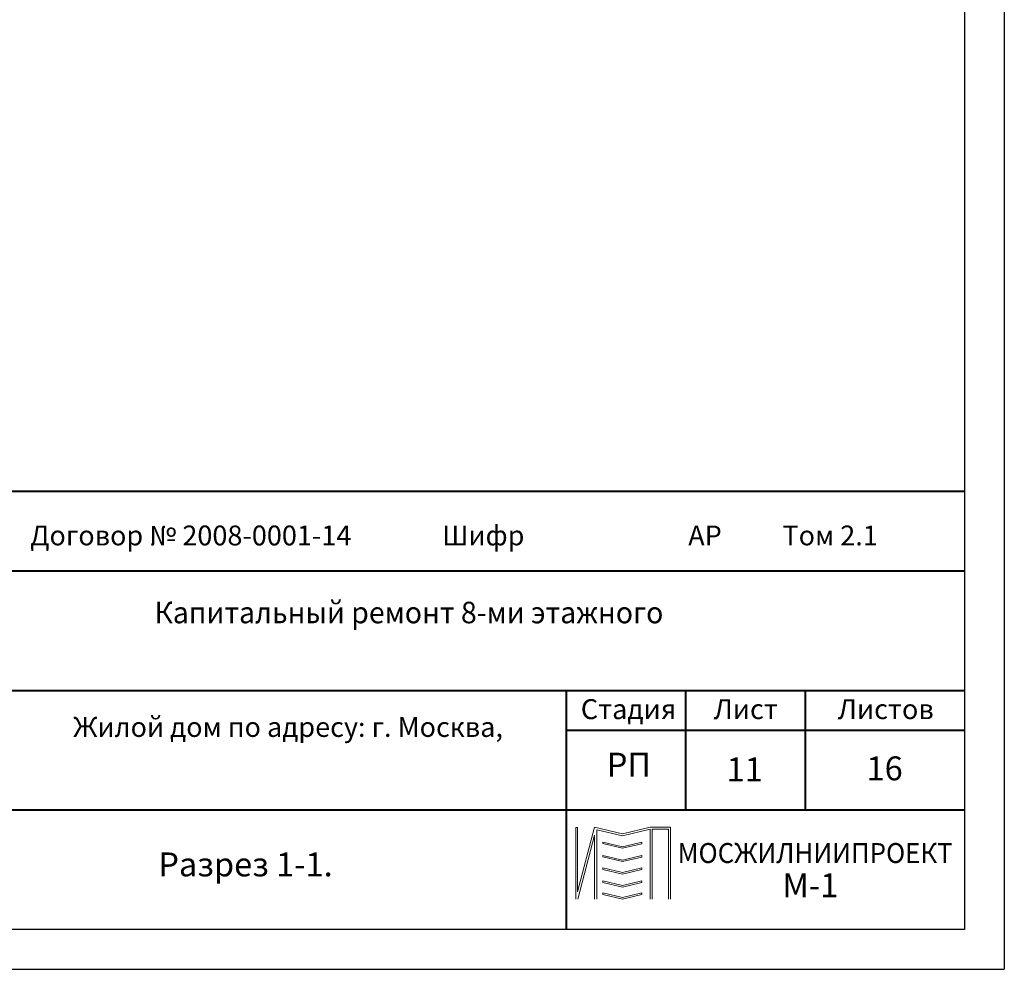
# Model space of a CAD drawing. Extents: x 24001 to 29259, y -6025 to -2742.
# Drawn here: x 27234 to 27357, y -5278 to -5159 of the extents above; entities that cross this region are included whole.
import ezdxf
from ezdxf.enums import TextEntityAlignment as Align

# ---------------------------------------------------------------- set-up
doc = ezdxf.new("R2010")
doc.units = 0
doc.header["$LTSCALE"] = 5
doc.layers.get('0').update_dxf_attribs({"linetype": 'CONTINUOUS'})
for name, color, linetype in [('1', 3, 'CONTINUOUS'), ('_AIEA', 7, 'CONTINUOUS'), ('ТЕКСТ', 5, 'CONTINUOUS')]:
    doc.layers.add(name, color=color, linetype=linetype)
doc.layers.add('стена', color=160, linetype='CONTINUOUS', lineweight=60)
doc.styles.get("Standard").update_dxf_attribs({"font": 'arial.ttf', "width": 0.85, "height": 2.5})
doc.styles.add('TNR', font='times.ttf')

msp = doc.modelspace()

# ---------------------------------------------------------------- linework, layer by layer
msp.add_line((27357.488, -5005.115), (27357.488, -5278.115))
at = {"lineweight": 40}
for p, q in [((27167.488, -5218.115), (27352.488, -5218.115)), ((27167.488, -5228.115), (27352.488, -5228.115)), ((27232.488, -5243.115), (27352.488, -5243.115)), ((27302.488, -5243.115), (27302.488, -5273.115)), ((27317.488, -5243.115), (27317.488, -5258.115)), ((27332.488, -5243.115), (27332.488, -5258.115)), ((27302.488, -5248.115), (27352.488, -5248.115)), ((27232.488, -5258.115), (27352.488, -5258.115))]:
    msp.add_line(p, q, dxfattribs=at)
at = {"color": 3}
msp.add_line((27352.488, -5218.115), (27352.488, -5273.115), dxfattribs=at)
at = {"color": 7}
msp.add_line((26960.488, -5278.115), (27357.488, -5278.115), dxfattribs=at)
at = {"layer": '1'}
for p, q in [((27352.488, -5010.115), (27352.488, -5273.115)), ((27352.488, -5273.115), (26980.488, -5273.115))]:
    msp.add_line(p, q, dxfattribs=at)
at = {"layer": 'ТЕКСТ', "color": 21, "lineweight": 15, "ltscale": 3}
for p, q in [((27303.937, -5260.305), (27303.712, -5260.305)), ((27303.937, -5260.305), (27303.712, -5260.305)), ((27303.712, -5260.305), (27303.712, -5269.319)), ((27303.712, -5260.305), (27303.712, -5269.319)), ((27303.937, -5268.405), (27306.065, -5260.289)), ((27303.937, -5268.405), (27306.065, -5260.289)), ((27303.937, -5260.305), (27303.937, -5268.405)), ((27303.937, -5260.305), (27303.937, -5268.405)), ((27306.065, -5260.289), (27309.563, -5261.122)), ((27306.065, -5260.289), (27309.563, -5261.122)), ((27306.338, -5260.594), (27306.338, -5269.319)), ((27306.338, -5260.594), (27306.338, -5269.319)), ((27306.338, -5260.594), (27309.563, -5261.362)), ((27306.338, -5260.594), (27309.563, -5261.362)), ((27309.563, -5261.122), (27313.04, -5260.289)), ((27309.563, -5261.122), (27313.04, -5260.289)), ((27309.566, -5261.361), (27313.043, -5260.528)), ((27309.566, -5261.361), (27313.043, -5260.528)), ((27313.04, -5260.289), (27315.578, -5260.289)), ((27313.04, -5260.289), (27315.578, -5260.289)), ((27313.043, -5260.528), (27313.043, -5269.327)), ((27313.043, -5260.528), (27313.043, -5269.327)), ((27315.352, -5260.527), (27313.269, -5260.527)), ((27315.352, -5260.527), (27313.269, -5260.527)), ((27313.269, -5260.527), (27313.269, -5269.327)), ((27313.269, -5260.527), (27313.269, -5269.327)), ((27315.352, -5260.527), (27315.352, -5269.327)), ((27315.352, -5260.527), (27315.352, -5269.327)), ((27315.578, -5260.289), (27315.578, -5269.327)), ((27315.578, -5260.289), (27315.578, -5269.327)), ((27303.961, -5269.319), (27306.065, -5261.293)), ((27303.961, -5269.319), (27306.065, -5261.293)), ((27306.065, -5261.293), (27306.065, -5269.319)), ((27306.065, -5261.293), (27306.065, -5269.319))]:
    msp.add_line(p, q, dxfattribs=at)
for points in [[(27311.976, -5262.355), (27311.976, -5262.157), (27309.563, -5262.735), (27307.105, -5262.149), (27307.105, -5262.348), (27309.563, -5262.933)], [(27311.976, -5264.025), (27311.976, -5263.827), (27309.563, -5264.405), (27307.105, -5263.82), (27307.105, -5264.018), (27309.563, -5264.604)], [(27311.976, -5265.58), (27311.976, -5265.381), (27309.563, -5265.96), (27307.105, -5265.374), (27307.105, -5265.572), (27309.563, -5266.158)], [(27311.976, -5267.211), (27311.976, -5267.013), (27309.563, -5267.591), (27307.105, -5267.006), (27307.105, -5267.204), (27309.563, -5267.79)], [(27311.976, -5268.727), (27311.976, -5268.529), (27309.563, -5269.107), (27307.105, -5268.521), (27307.105, -5268.72), (27309.563, -5269.305)]]:
    msp.add_lwpolyline(points, close=True, dxfattribs=at)

# ---------------------------------------------------------------- texts
at = {"lineweight": 40, "style": 'TNR'}
for s, p in [('Договор № 2008-0001-14               Шифр                           АP          Том 2.1 ', (27235.224, -5224.921)), ('Жилой дом по адресу: г. Москва, ', (27240.615, -5248.954))]:
    msp.add_text(s, height=2.49023, dxfattribs=at).set_placement(p)
for s, height, p in [('Стадия', 2.5, (27304.332, -5246.72)), ('Лист', 2.5, (27321.012, -5246.72)), ('Листов', 2.5, (27336.591, -5246.72)), ('РП', 3, (27307.591, -5253.939)), ('11', 3, (27322.632, -5254.532)), ('16', 3, (27340.197, -5254.401))]:
    msp.add_text(s, height=height).set_placement(p)
at = {"color": 7, "linetype": 'ByBlock', "lineweight": 90, "ltscale": 100}
msp.add_text('Разрез 1-1.', height=3, dxfattribs=at).set_placement((27251.298, -5266.452))
at = {"color": 21}
msp.add_text('М-1', height=3, dxfattribs=at).set_placement((27329.641, -5267.569), align=Align.MIDDLE_LEFT)
at = {"layer": '_AIEA', "color": 7, "linetype": 'Continuous', "width": 0.97}
msp.add_text('Капитальный ремонт 8-ми этажного', height=2.7, dxfattribs=at).set_placement((27250.811, -5233.346), align=Align.MIDDLE_LEFT)
at = {"layer": 'стена', "color": 21, "width": 0.95}
msp.add_text('МОСЖИЛНИИПРОЕКТ', height=2.5, dxfattribs=at).set_placement((27316.478, -5264.774))

doc.saveas('drawing.dxf')
